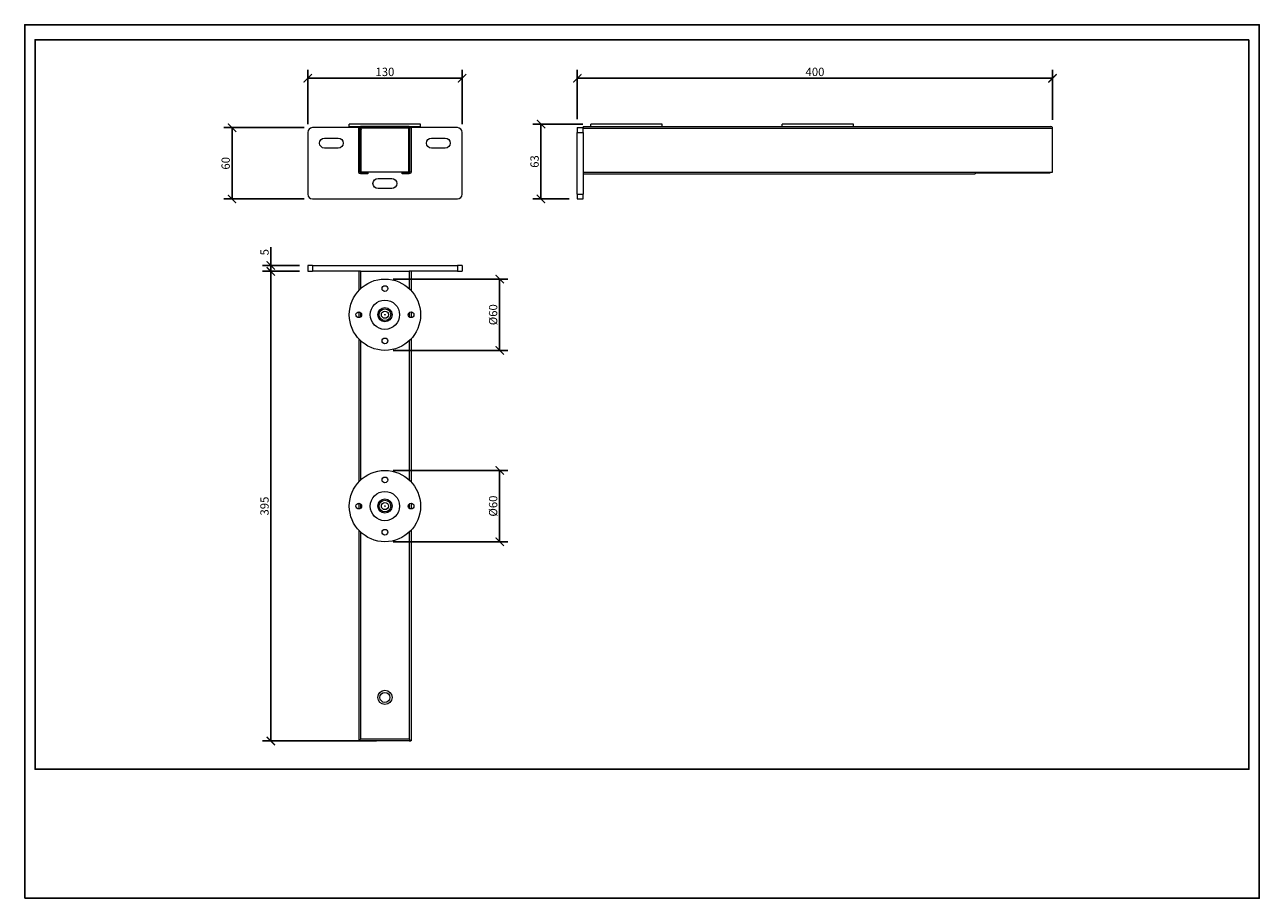
# Model space of a CAD drawing. Units: inches. Extents: x 0 to 1040, y 0 to 735.
import ezdxf

# ---------------------------------------------------------------- set-up
doc = ezdxf.new("R2010")
doc.units = ezdxf.units.IN
doc.header["$MEASUREMENT"] = 0
doc.layers.get('Defpoints').update_dxf_attribs({"color": 251})
doc.styles.add('Text_Std', font='arial.ttf')
doc.dimstyles.new('Dim_Std', dxfattribs={"dimscale": 3.5, "dimtxt": 2, "dimasz": 2, "dimexe": 2, "dimexo": 2, "dimgap": 0.5, "dimtad": 1, "dimdec": 0, "dimzin": 0, "dimdsep": 46, "dimtxsty": 'Text_Std', "dimblk": 'ARCHTICK', "dimcen": 0.09, "dimclrd": 256, "dimclre": 256, "dimclrt": 256, "dimadec": 0, "dimazin": 0, "dimtfac": 1, "dimtdec": 0, "dimtofl": 0, "dimtmove": 2, "dimatfit": 3, "dimldrblk": 'CLOSEDBLANK', "dimfxl": 1, "dimtolj": 1, "dimtzin": 0, "dimlwd": -1, "dimlwe": -1, "dimarcsym": 1})

# ---------------------------------------------------------------- blocks, each defined once
blk = doc.blocks.new('_ArchTick')
at = {"color": 0, "linetype": 'ByBlock', "const_width": 0.15}
blk.add_lwpolyline([(-0.5, -0.5), (0.5, 0.5)], dxfattribs=at)
blk = doc.blocks.new('*D34')
at = {"transparency": 16777216}
for p, q in [((235.3, 648.4), (167.6, 648.4)), ((174.6, 648.4), (174.6, 588.4)), ((235.3, 588.4), (167.6, 588.4))]:
    blk.add_line(p, q, dxfattribs=at)
at = {"layer": 'Defpoints', "color": 0, "transparency": 16777216}
for p in [(242.3, 648.4), (174.6, 588.4), (242.3, 588.4)]:
    blk.add_point(p, dxfattribs=at)
at = {"transparency": 16777216, "xscale": 7, "yscale": 7, "zscale": 7}
for p, rotation in [((174.6, 648.4), 90), ((174.6, 588.4), 270)]:
    blk.add_blockref('_ArchTick', p, dxfattribs=dict(at, rotation=rotation))
at = {"transparency": 16777216, "insert": (169.2, 618.4), "char_height": 7, "attachment_point": 5, "rotation": 90, "style": 'Text_Std'}
blk.add_mtext('\\A1;60', dxfattribs=at)
blk = doc.blocks.new('_ClosedBlank')
at = {"color": 0, "linetype": 'ByBlock', "lineweight": -2}
for p, q in [((-1, 0.17), (0, 0)), ((-1, 0.17), (-1, -0.17)), ((0, 0), (-1, -0.17))]:
    blk.add_line(p, q, dxfattribs=at)
blk = doc.blocks.new('*D35')
at = {"transparency": 16777216}
for p, q in [((238.3, 651.4), (238.3, 696.9)), ((368.3, 651.4), (368.3, 696.9)), ((238.3, 689.9), (368.3, 689.9))]:
    blk.add_line(p, q, dxfattribs=at)
at = {"layer": 'Defpoints', "color": 0, "transparency": 16777216}
for p in [(368.3, 689.9), (238.3, 644.4), (368.3, 644.4)]:
    blk.add_point(p, dxfattribs=at)
at = {"transparency": 16777216, "xscale": 7, "yscale": 7, "zscale": 7, "rotation": 180}
blk.add_blockref('_ArchTick', (238.3, 689.9), dxfattribs=at)
at = {"transparency": 16777216, "xscale": 7, "yscale": 7, "zscale": 7}
blk.add_blockref('_ArchTick', (368.3, 689.9), dxfattribs=at)
at = {"transparency": 16777216, "insert": (303.3, 695.3), "char_height": 7, "attachment_point": 5, "style": 'Text_Std'}
blk.add_mtext('\\A1;130', dxfattribs=at)
blk = doc.blocks.new('*D36')
at = {"transparency": 16777216}
for p, q in [((469.8, 651.4), (427.7, 651.4)), ((434.7, 651.4), (434.7, 588.4)), ((458.3, 588.4), (427.7, 588.4))]:
    blk.add_line(p, q, dxfattribs=at)
at = {"layer": 'Defpoints', "color": 0, "transparency": 16777216}
for p in [(476.8, 651.4), (434.7, 588.4), (465.3, 588.4)]:
    blk.add_point(p, dxfattribs=at)
at = {"transparency": 16777216, "xscale": 7, "yscale": 7, "zscale": 7}
for p, rotation in [((434.7, 651.4), 90), ((434.7, 588.4), 270)]:
    blk.add_blockref('_ArchTick', p, dxfattribs=dict(at, rotation=rotation))
at = {"transparency": 16777216, "insert": (429.3, 619.9), "char_height": 7, "attachment_point": 5, "rotation": 90, "style": 'Text_Std'}
blk.add_mtext('\\A1;63', dxfattribs=at)
blk = doc.blocks.new('*D37')
at = {"transparency": 16777216}
for p, q in [((465.3, 655.4), (465.3, 696.9)), ((865.4, 654.9), (865.4, 696.9)), ((465.3, 689.9), (865.4, 689.9))]:
    blk.add_line(p, q, dxfattribs=at)
at = {"layer": 'Defpoints', "color": 0, "transparency": 16777216}
for p in [(865.4, 689.9), (465.3, 648.4), (865.4, 647.9)]:
    blk.add_point(p, dxfattribs=at)
at = {"transparency": 16777216, "xscale": 7, "yscale": 7, "zscale": 7, "rotation": 180}
blk.add_blockref('_ArchTick', (465.3, 689.9), dxfattribs=at)
at = {"transparency": 16777216, "xscale": 7, "yscale": 7, "zscale": 7}
blk.add_blockref('_ArchTick', (865.4, 689.9), dxfattribs=at)
at = {"transparency": 16777216, "insert": (665.4, 695.3), "char_height": 7, "attachment_point": 5, "style": 'Text_Std'}
blk.add_mtext('\\A1;400', dxfattribs=at)
blk = doc.blocks.new('*D38')
at = {"transparency": 16777216}
for p, q in [((310.3, 521), (406.9, 521)), ((399.9, 521), (399.9, 461)), ((310.3, 461), (406.9, 461))]:
    blk.add_line(p, q, dxfattribs=at)
at = {"layer": 'Defpoints', "color": 0, "transparency": 16777216}
for p in [(303.3, 521), (303.3, 461), (399.9, 461)]:
    blk.add_point(p, dxfattribs=at)
at = {"transparency": 16777216, "xscale": 7, "yscale": 7, "zscale": 7}
for p, rotation in [((399.9, 521), 90), ((399.9, 461), 270)]:
    blk.add_blockref('_ArchTick', p, dxfattribs=dict(at, rotation=rotation))
at = {"transparency": 16777216, "insert": (394.4, 491), "char_height": 7, "attachment_point": 5, "rotation": 90, "style": 'Text_Std'}
blk.add_mtext('\\A1;%%C60', dxfattribs=at)
blk = doc.blocks.new('*D39')
at = {"transparency": 16777216}
for p, q in [((310.3, 360), (406.9, 360)), ((399.9, 300), (399.9, 360)), ((310.3, 300), (406.9, 300))]:
    blk.add_line(p, q, dxfattribs=at)
at = {"layer": 'Defpoints', "color": 0, "transparency": 16777216}
for p in [(303.3, 360), (399.9, 360), (303.3, 300)]:
    blk.add_point(p, dxfattribs=at)
at = {"transparency": 16777216, "xscale": 7, "yscale": 7, "zscale": 7}
for p, rotation in [((399.9, 360), 90), ((399.9, 300), 270)]:
    blk.add_blockref('_ArchTick', p, dxfattribs=dict(at, rotation=rotation))
at = {"transparency": 16777216, "insert": (394.4, 330), "char_height": 7, "attachment_point": 5, "rotation": 90, "style": 'Text_Std'}
blk.add_mtext('\\A1;%%C60', dxfattribs=at)
blk = doc.blocks.new('*D40')
at = {"transparency": 16777216}
for p, q in [((207.2, 532.5), (207.2, 547.7)), ((231.3, 532.5), (200.2, 532.5)), ((207.2, 527.5), (207.2, 532.5)), ((231.3, 527.5), (200.2, 527.5))]:
    blk.add_line(p, q, dxfattribs=at)
at = {"layer": 'Defpoints', "color": 0, "transparency": 16777216}
for p in [(238.3, 532.5), (207.2, 527.5), (238.3, 527.5)]:
    blk.add_point(p, dxfattribs=at)
at = {"transparency": 16777216, "xscale": 7, "yscale": 7, "zscale": 7}
for p, rotation in [((207.2, 532.5), 90), ((207.2, 527.5), 270)]:
    blk.add_blockref('_ArchTick', p, dxfattribs=dict(at, rotation=rotation))
at = {"transparency": 16777216, "insert": (201.9, 543.6), "char_height": 7, "attachment_point": 5, "rotation": 90, "style": 'Text_Std'}
blk.add_mtext('\\A1;5', dxfattribs=at)
blk = doc.blocks.new('*D41')
at = {"transparency": 16777216}
for p, q in [((231.3, 527.5), (200.2, 527.5)), ((207.2, 527.5), (207.2, 132.4)), ((296.3, 132.4), (200.2, 132.4))]:
    blk.add_line(p, q, dxfattribs=at)
at = {"layer": 'Defpoints', "color": 0, "transparency": 16777216}
for p in [(238.3, 527.5), (207.2, 132.4), (303.3, 132.4)]:
    blk.add_point(p, dxfattribs=at)
at = {"transparency": 16777216, "xscale": 7, "yscale": 7, "zscale": 7}
for p, rotation in [((207.2, 527.5), 90), ((207.2, 132.4), 270)]:
    blk.add_blockref('_ArchTick', p, dxfattribs=dict(at, rotation=rotation))
at = {"transparency": 16777216, "insert": (201.9, 330), "char_height": 7, "attachment_point": 5, "rotation": 90, "style": 'Text_Std'}
blk.add_mtext('\\A1;395', dxfattribs=at)

msp = doc.modelspace()

# ---------------------------------------------------------------- linework, layer by layer
at = {"linetype": 'Continuous', "lineweight": 0, "extrusion": (0, 1, 0)}
for p, q in [((281.3, 648.4), (242.3, 648.4)), ((333.3, 651.4), (273.3, 651.4)), ((273.3, 649.4), (273.3, 651.4)), ((273.3, 649.4), (333.3, 649.4)), ((282.8, 648.4), (281.3, 648.4)), ((281.3, 610.9), (281.3, 647.9)), ((282.3, 647.9), (282.3, 610.9)), ((323.8, 649.4), (282.8, 649.4)), ((283.3, 648.4), (282.8, 648.4)), ((282.8, 645.4), (282.8, 610.4)), ((283.3, 648.4), (283.3, 647.9)), ((283.3, 610.9), (283.3, 647.9)), ((323.3, 647.9), (283.3, 647.9)), ((292, 649.4), (292, 649.4)), ((314.5, 649.4), (314.5, 649.4)), ((323.8, 648.4), (323.3, 648.4)), ((323.3, 648.4), (323.3, 647.9)), ((323.3, 610.9), (323.3, 647.9)), ((323.8, 648.4), (325.2, 648.4)), ((323.8, 610.4), (323.8, 645.4)), ((324.3, 610.9), (324.3, 647.9)), ((364.3, 648.4), (325.2, 648.4)), ((325.3, 647.9), (325.3, 610.9)), ((333.3, 649.4), (333.3, 651.4)), ((465.3, 648.4), (465.3, 644.4)), ((465.3, 648.4), (470.3, 648.4)), ((470.3, 649.4), (470.3, 648.4)), ((470.3, 649.4), (863.9, 649.4)), ((470.3, 644.4), (470.3, 648.4)), ((470.3, 647.9), (865.3, 647.9)), ((536.8, 651.4), (476.8, 651.4)), ((476.8, 649.4), (476.8, 651.4)), ((476.8, 649.4), (536.8, 649.4)), ((495.6, 649.4), (495.6, 649.4)), ((518.1, 649.4), (518.1, 649.4)), ((536.8, 649.4), (536.8, 651.4)), ((697.8, 651.4), (637.8, 651.4)), ((637.8, 649.4), (637.8, 651.4)), ((637.8, 649.4), (697.8, 649.4)), ((656.6, 649.4), (656.6, 649.4)), ((679.1, 649.4), (679.1, 649.4)), ((697.8, 649.4), (697.8, 651.4)), ((865.3, 610.9), (865.3, 647.9)), ((865.4, 610.9), (865.4, 647.9)), ((238.3, 644.4), (238.3, 592.4)), ((252.5, 639.6), (264, 639.6)), ((342.5, 639.6), (354, 639.6)), ((368.3, 592.4), (368.3, 644.4)), ((465.3, 592.4), (465.3, 644.4)), ((465.3, 644.4), (470.3, 644.4)), ((470.3, 644.4), (470.3, 592.4)), ((264, 631.1), (252.5, 631.1)), ((354, 631.1), (342.5, 631.1)), ((282.3, 610.9), (281.3, 610.9)), ((282.8, 610.4), (285.8, 610.4)), ((288.8, 609.4), (282.8, 609.4)), ((323.3, 610.9), (283.3, 610.9)), ((285.8, 610.4), (285.8, 610.9)), ((285.8, 610.4), (288.8, 610.4)), ((288.8, 610.4), (288.8, 609.4)), ((297.5, 605.6), (309, 605.6)), ((317.8, 610.4), (320.8, 610.4)), ((317.8, 609.4), (317.8, 610.4)), ((323.8, 609.4), (317.8, 609.4)), ((320.8, 610.9), (320.8, 610.4)), ((320.8, 610.4), (323.8, 610.4)), ((325.3, 610.9), (324.3, 610.9)), ((470.3, 610.9), (800.3, 610.9)), ((470.3, 609.4), (800.3, 609.4)), ((800.3, 610.9), (800.3, 609.4)), ((800.3, 610.9), (865.3, 610.9)), ((800.3, 610.4), (863.3, 610.4)), ((863.3, 610.9), (863.3, 610.4)), ((865.3, 610.9), (865.4, 610.9)), ((309, 597.1), (297.5, 597.1)), ((242.3, 588.4), (364.3, 588.4)), ((465.3, 592.4), (465.3, 588.4)), ((465.3, 592.4), (470.3, 592.4)), ((465.3, 588.4), (470.3, 588.4)), ((470.3, 588.4), (470.3, 592.4))]:
    msp.add_line(p, q, dxfattribs=at)
at = {"linetype": 'Continuous', "lineweight": 0}
for p, q in [((238.3, 532.5), (238.3, 527.5)), ((242.3, 532.5), (238.3, 532.5)), ((242.3, 532.5), (242.3, 527.5)), ((242.3, 532.5), (364.3, 532.5)), ((368.3, 532.5), (364.3, 532.5)), ((364.3, 532.5), (364.3, 527.5)), ((368.3, 532.5), (368.3, 527.5)), ((238.3, 527.5), (242.3, 527.5)), ((281.3, 527.5), (242.3, 527.5)), ((282.8, 527.5), (281.3, 527.5)), ((281.3, 527.5), (281.3, 511.4)), ((282.8, 527.5), (323.8, 527.5)), ((282.8, 527.5), (282.8, 512.9)), ((325.2, 527.5), (323.8, 527.5)), ((323.8, 527.5), (323.8, 512.9)), ((364.3, 527.5), (325.2, 527.5)), ((325.3, 527.5), (325.3, 511.4)), ((364.3, 527.5), (368.3, 527.5)), ((281.3, 493.4), (281.3, 488.6)), ((282.8, 492.9), (282.8, 489.1)), ((323.8, 492.9), (323.8, 489.1)), ((325.3, 493.4), (325.3, 488.6)), ((281.3, 470.6), (281.3, 350.4)), ((282.8, 469.1), (282.8, 351.9)), ((323.8, 469.1), (323.8, 351.9)), ((325.3, 470.6), (325.3, 350.4)), ((281.3, 332.4), (281.3, 327.6)), ((282.8, 331.9), (282.8, 328.1)), ((323.8, 331.9), (323.8, 328.1)), ((325.3, 332.4), (325.3, 327.6)), ((281.3, 309.6), (281.3, 132.5)), ((282.8, 308.1), (282.8, 133.9)), ((323.8, 308.1), (323.8, 133.9)), ((325.3, 309.6), (325.3, 132.5)), ((282.8, 133.9), (281.3, 132.5)), ((281.3, 132.5), (281.3, 132.5)), ((282.8, 132.5), (281.3, 132.5)), ((323.8, 133.9), (282.8, 133.9)), ((283.3, 132.5), (282.8, 132.5)), ((283.3, 132.5), (283.3, 132.4)), ((323.3, 132.4), (283.3, 132.4)), ((323.8, 132.5), (323.3, 132.5)), ((323.3, 132.5), (323.3, 132.4)), ((325.2, 132.5), (323.8, 133.9)), ((323.8, 132.5), (325.2, 132.5)), ((325.3, 132.5), (325.2, 132.5))]:
    msp.add_line(p, q, dxfattribs=at)
for centre, radius in [((303.3, 491), 30), ((303.3, 513), 2.4), ((303.3, 491), 12.3), ((281.3, 491), 2.4), ((303.3, 491), 6), ((303.3, 491), 4.9), ((303.3, 491), 3), ((303.3, 491), 0.25), ((325.3, 491), 2.4), ((303.3, 469), 2.4), ((303.3, 330), 30), ((303.3, 352), 2.4), ((303.3, 330), 12.3), ((303.3, 330), 6), ((303.3, 330), 4.9), ((303.3, 330), 3), ((281.3, 330), 2.4), ((303.3, 330), 0.25), ((325.3, 330), 2.4), ((303.3, 308), 2.4), ((303.3, 169), 6), ((303.3, 169), 4.25)]:
    msp.add_circle(centre, radius, dxfattribs=at)
for centre, radius, start, end in [((242.3, 644.4), 4, 90, 180), ((282.8, 647.9), 0.5, 90, 180), ((285.8, 645.4), 3, 146.4427, 180), ((320.8, 645.4), 3, 0, 33.5573), ((323.8, 647.9), 0.5, 0, 90), ((364.3, 644.4), 4, 0, 90), ((863.9, 647.9), 1.5, 19.4712, 90), ((863.9, 647.9), 1.5, 0, 19.4712), ((282.8, 610.9), 0.5, 180, 270), ((323.8, 610.9), 0.5, 270, 0), ((242.3, 592.4), 4, 180, 270), ((364.3, 592.4), 4, 270, 0)]:
    msp.add_arc(centre, radius, start, end, dxfattribs=at)
at = {"linetype": 'Continuous', "lineweight": 0, "extrusion": (0, 0, -1)}
for centre, radius, start, end in [((-282.8, 647.9), 1.5, 19.4712, 90), ((-282.8, 647.9), 1.5, 0, 19.4712), ((-323.8, 647.9), 1.5, 90, 160.5288), ((-323.8, 647.9), 1.5, 160.5288, 180), ((-252.5, 635.4), 4.25, 270, 90), ((-264, 635.4), 4.25, 90, 270), ((-342.5, 635.4), 4.25, 270, 90), ((-354, 635.4), 4.25, 90, 270), ((-282.8, 610.9), 1.5, 270, 0), ((-297.5, 601.4), 4.25, 270, 90), ((-309, 601.4), 4.25, 90, 270), ((-323.8, 610.9), 1.5, 180, 270)]:
    msp.add_arc(centre, radius, start, end, dxfattribs=at)
at = {"layer": 'Defpoints'}
for points in [[(0, 0), (1039.5, 0), (1039.5, 735), (0, 735)], [(1030.8, 722.4), (8.7, 722.4), (8.7, 108.5), (1030.8, 108.5)]]:
    msp.add_lwpolyline(points, close=True, dxfattribs=at)

# ---------------------------------------------------------------- dimensions: what is measured, and where the dimension line sits
for base, p1, p2, picture, middle in [((368.3, 689.9), (238.3, 644.4), (368.3, 644.4), '*D35', (303.3, 695.3)), ((865.4, 689.9), (465.3, 648.4), (865.4, 647.9), '*D37', (665.4, 695.3))]:
    dim = msp.add_linear_dim(base=base, p1=p1, p2=p2, dimstyle='Dim_Std')
    dim.commit()
    dim.dimension.update_dxf_attribs({"geometry": picture, "text_midpoint": middle})
for base, p1, p2, picture, middle in [((434.7, 588.4), (476.8, 651.4), (465.3, 588.4), '*D36', (429.3, 619.9)), ((174.6, 588.4), (242.3, 648.4), (242.3, 588.4), '*D34', (169.2, 618.4)), ((207.2, 132.4), (238.3, 527.5), (303.3, 132.4), '*D41', (201.9, 330))]:
    dim = msp.add_linear_dim(base=base, p1=p1, p2=p2, angle=90, dimstyle='Dim_Std')
    dim.commit()
    dim.dimension.update_dxf_attribs({"geometry": picture, "text_midpoint": middle})
dim = msp.add_linear_dim(base=(207.2, 527.5), p1=(238.3, 532.5), p2=(238.3, 527.5), angle=90, dimstyle='Dim_Std', override={"dimtmove": 0})
dim.commit()
dim.dimension.update_dxf_attribs({"geometry": '*D40', "text_midpoint": (207.2, 543.6), "dimtype": 160})
for base, p1, p2, picture, middle in [((399.9, 461), (303.3, 521), (303.3, 461), '*D38', (394.4, 491)), ((399.9, 360), (303.3, 300), (303.3, 360), '*D39', (394.4, 330))]:
    dim = msp.add_linear_dim(base=base, p1=p1, p2=p2, angle=90, text='%%C<>', dimstyle='Dim_Std')
    dim.commit()
    dim.dimension.update_dxf_attribs({"geometry": picture, "text_midpoint": middle})

doc.saveas('drawing.dxf')
